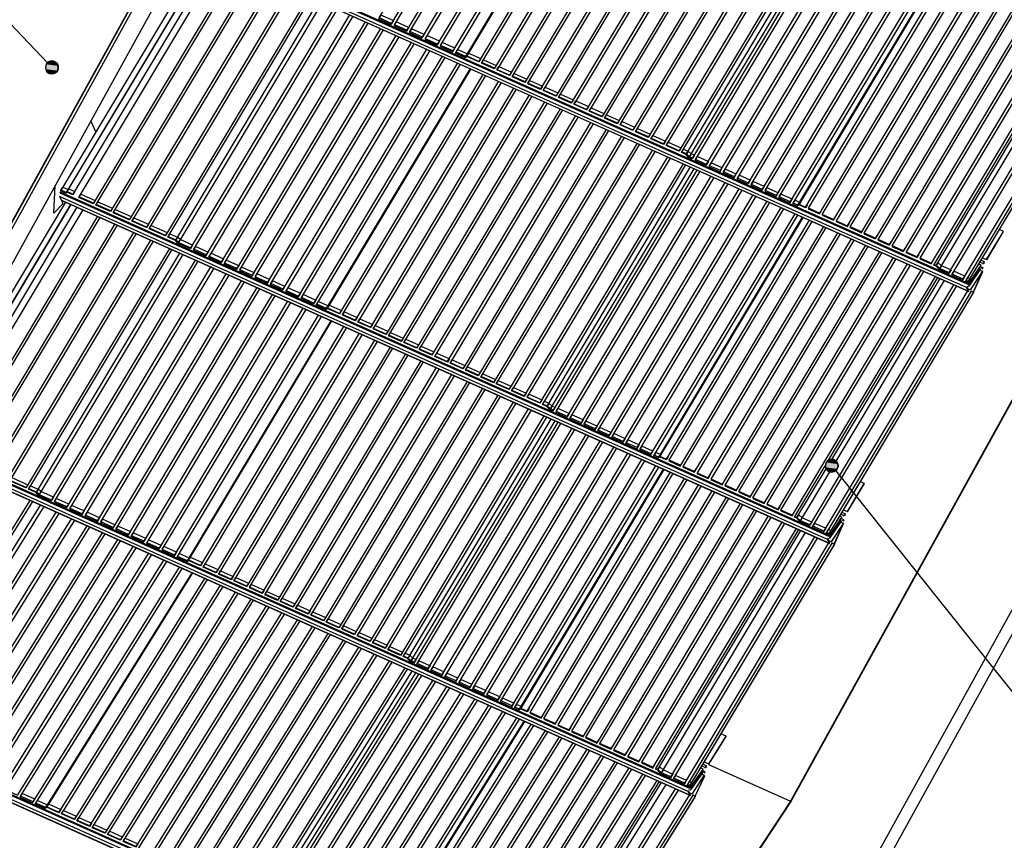
# Model space of a CAD drawing. Extents: x -30 to 1719, y -401 to 1045.
# Drawn here: x 362 to 1133, y -80 to 562 of the extents above; entities that cross this region are included whole.
import ezdxf

# ---------------------------------------------------------------- set-up
doc = ezdxf.new("R2010")
doc.units = 0
doc.layers.get('0').update_dxf_attribs({"linetype": 'CONTINUOUS'})

# ---------------------------------------------------------------- blocks, each defined once
blk = doc.blocks.new('*U6')
at = {"color": 7, "linetype": 'CONTINUOUS'}
for p, q in [((994.75, 216.68), (993.96, 215.64)), ((995.79, 217.47), (994.75, 216.68)), ((996.99, 217.97), (995.79, 217.47)), ((998.29, 218.14), (996.99, 217.97)), ((999.58, 217.97), (998.29, 218.14)), ((999.58, 217.97), (1000.79, 217.47)), ((1000.79, 217.47), (1001.82, 216.68)), ((1001.82, 216.68), (1002.62, 215.64)), ((993.46, 214.44), (993.29, 213.14)), ((993.29, 213.14), (993.46, 211.85)), ((993.96, 215.64), (993.46, 214.44)), ((993.46, 211.85), (993.96, 210.64)), ((993.96, 210.64), (994.75, 209.61)), ((994.75, 209.61), (995.79, 208.81)), ((995.79, 208.81), (996.99, 208.31)), ((998.29, 208.14), (996.99, 208.31)), ((999.58, 208.31), (998.29, 208.14)), ((1000.79, 208.81), (999.58, 208.31)), ((1001.82, 209.61), (1000.79, 208.81)), ((1002.62, 210.64), (1001.82, 209.61)), ((1002.62, 215.64), (1003.12, 214.44)), ((1003.12, 211.85), (1002.62, 210.64)), ((1003.12, 214.44), (1003.29, 213.14)), ((1003.29, 213.14), (1003.12, 211.85))]:
    blk.add_line(p, q, dxfattribs=at)
for points in [[(994.75, 216.68), (993.96, 215.64), (1002.62, 215.64)], [(995.79, 217.47), (994.75, 216.68), (1001.82, 216.68)], [(996.99, 217.97), (995.79, 217.47), (1000.79, 217.47)], [(998.29, 218.14), (996.99, 217.97), (999.58, 217.97)], [(993.46, 214.44), (993.29, 213.14), (1003.29, 213.14)], [(993.29, 213.14), (993.46, 211.85), (1003.12, 211.85)], [(993.96, 215.64), (993.46, 214.44), (1003.12, 214.44)], [(993.46, 211.85), (993.96, 210.64), (1002.62, 210.64)], [(993.96, 210.64), (994.75, 209.61), (1001.82, 209.61)], [(994.75, 209.61), (995.79, 208.81), (1000.79, 208.81)], [(995.79, 208.81), (996.99, 208.31), (999.58, 208.31)]]:
    blk.add_solid(points, dxfattribs=at)
at = {"color": 7, "linetype": 'CONTINUOUS', "extrusion": (0, 0, -1)}
for points in [[(-994.75, 216.68), (-1001.82, 216.68), (-1002.62, 215.64)], [(-995.79, 217.47), (-1000.79, 217.47), (-1001.82, 216.68)], [(-996.99, 217.97), (-999.58, 217.97), (-1000.79, 217.47)], [(-993.29, 213.14), (-1003.29, 213.14), (-1003.12, 211.85)], [(-993.46, 214.44), (-1003.12, 214.44), (-1003.29, 213.14)], [(-993.46, 211.85), (-1003.12, 211.85), (-1002.62, 210.64)], [(-993.96, 215.64), (-1002.62, 215.64), (-1003.12, 214.44)], [(-993.96, 210.64), (-1002.62, 210.64), (-1001.82, 209.61)], [(-994.75, 209.61), (-1001.82, 209.61), (-1000.79, 208.81)], [(-995.79, 208.81), (-1000.79, 208.81), (-999.58, 208.31)], [(-996.99, 208.31), (-999.58, 208.31), (-998.29, 208.14)]]:
    blk.add_solid(points, dxfattribs=at)
blk = doc.blocks.new('*U10')
at = {"color": 7, "linetype": 'CONTINUOUS'}
for p, q in [((382.83, 526.07), (382.66, 524.78)), ((382.66, 524.78), (382.83, 523.49)), ((383.33, 527.28), (382.83, 526.07)), ((384.12, 528.32), (383.33, 527.28)), ((385.16, 529.11), (384.12, 528.32)), ((386.36, 529.61), (385.16, 529.11)), ((387.66, 529.78), (386.36, 529.61)), ((388.95, 529.61), (387.66, 529.78)), ((388.95, 529.61), (390.16, 529.11)), ((390.16, 529.11), (391.19, 528.32)), ((391.19, 528.32), (391.99, 527.28)), ((391.99, 527.28), (392.49, 526.07)), ((392.49, 526.07), (392.66, 524.78)), ((392.66, 524.78), (392.49, 523.49)), ((382.83, 523.49), (383.33, 522.28)), ((383.33, 522.28), (384.12, 521.24)), ((384.12, 521.24), (385.16, 520.45)), ((385.16, 520.45), (386.36, 519.95)), ((387.66, 519.78), (386.36, 519.95)), ((388.95, 519.95), (387.66, 519.78)), ((390.16, 520.45), (388.95, 519.95)), ((391.19, 521.24), (390.16, 520.45)), ((391.99, 522.28), (391.19, 521.24)), ((392.49, 523.49), (391.99, 522.28))]:
    blk.add_line(p, q, dxfattribs=at)
for points in [[(382.83, 526.07), (382.66, 524.78), (392.66, 524.78)], [(382.66, 524.78), (382.83, 523.49), (392.49, 523.49)], [(383.33, 527.28), (382.83, 526.07), (392.49, 526.07)], [(384.12, 528.32), (383.33, 527.28), (391.99, 527.28)], [(385.16, 529.11), (384.12, 528.32), (391.19, 528.32)], [(386.36, 529.61), (385.16, 529.11), (390.16, 529.11)], [(387.66, 529.78), (386.36, 529.61), (388.95, 529.61)], [(382.83, 523.49), (383.33, 522.28), (391.99, 522.28)], [(383.33, 522.28), (384.12, 521.24), (391.19, 521.24)], [(384.12, 521.24), (385.16, 520.45), (390.16, 520.45)], [(385.16, 520.45), (386.36, 519.95), (388.95, 519.95)]]:
    blk.add_solid(points, dxfattribs=at)
at = {"color": 7, "linetype": 'CONTINUOUS', "extrusion": (0, 0, -1)}
for points in [[(-382.66, 524.78), (-392.66, 524.78), (-392.49, 523.49)], [(-382.83, 526.07), (-392.49, 526.07), (-392.66, 524.78)], [(-383.33, 527.28), (-391.99, 527.28), (-392.49, 526.07)], [(-384.12, 528.32), (-391.19, 528.32), (-391.99, 527.28)], [(-385.16, 529.11), (-390.16, 529.11), (-391.19, 528.32)], [(-386.36, 529.61), (-388.95, 529.61), (-390.16, 529.11)], [(-382.83, 523.49), (-392.49, 523.49), (-391.99, 522.28)], [(-383.33, 522.28), (-391.99, 522.28), (-391.19, 521.24)], [(-384.12, 521.24), (-391.19, 521.24), (-390.16, 520.45)], [(-385.16, 520.45), (-390.16, 520.45), (-388.95, 519.95)], [(-386.36, 519.95), (-388.95, 519.95), (-387.66, 519.78)]]:
    blk.add_solid(points, dxfattribs=at)

msp = doc.modelspace()

# ---------------------------------------------------------------- linework, layer by layer
for p, q in [((653.75, 559.39), (767.77, 749.66)), ((185.31, 61.36), (561.38, 742.1)), ((665.79, 554.01), (779.82, 744.28)), ((677.84, 548.63), (791.87, 738.9)), ((689.89, 543.25), (803.92, 733.52)), ((701.94, 537.87), (815.97, 728.13)), ((384.21, 528.4), (230.38, 689.74)), ((884.49, 457.11), (998.15, 646.78)), ((889.43, 453.97), (1002.61, 642.83)), ((175.1, 75.38), (483.62, 633.86)), ((900.36, 449.09), (1013.54, 637.94)), ((911.3, 444.21), (1024.48, 633.06)), ((176.6, 73.19), (484.64, 630.79)), ((922.24, 439.32), (1035.42, 628.18)), ((504.46, 618.07), (1105.63, 349.6)), ((933.17, 434.44), (1046.35, 623.29)), ((944.11, 429.55), (1057.29, 618.41)), ((955.04, 424.67), (1068.22, 613.52)), ((965.98, 419.79), (1079.16, 608.64)), ((484.62, 389.79), (596.73, 576.86)), ((496.59, 383.67), (609.07, 571.35)), ((508.64, 378.29), (621.11, 565.97)), ((520.68, 372.91), (633.16, 560.59)), ((532.73, 367.53), (645.21, 555.21)), ((655.07, 561.6), (653.35, 558.72)), ((667.12, 556.22), (665.39, 553.34)), ((1080.03, 369.95), (1193.62, 559.49)), ((544.78, 362.15), (657.26, 549.83)), ((679.17, 550.84), (677.44, 547.96)), ((1090.37, 364.24), (1203.55, 553.09)), ((1101.31, 359.35), (1214.49, 548.21)), ((556.83, 356.77), (669.31, 544.45)), ((691.22, 545.46), (689.49, 542.58)), ((703.27, 540.08), (701.54, 537.2)), ((568.88, 351.39), (681.36, 539.07)), ((580.93, 346.01), (693.41, 533.69)), ((592.98, 340.63), (705.45, 528.31)), ((602.82, 336.06), (715.38, 523.88)), ((418.14, 482.82), (422.05, 474.26)), ((890.75, 456.19), (888.99, 453.25)), ((888.98, 453.01), (886.53, 454.1)), ((901.69, 451.3), (899.93, 448.36)), ((775.53, 259.87), (887.64, 446.95)), ((778.04, 257.65), (890.67, 445.59)), ((780.46, 256.73), (893.02, 444.55)), ((791.4, 251.85), (903.95, 439.66)), ((912.63, 446.42), (910.86, 443.48)), ((923.56, 441.54), (921.8, 438.6)), ((802.33, 246.97), (914.89, 434.78)), ((934.5, 436.65), (932.74, 433.71)), ((945.43, 431.77), (943.67, 428.83)), ((813.27, 242.08), (925.83, 429.89)), ((824.21, 237.2), (936.76, 425.01)), ((956.37, 426.88), (954.61, 423.94)), ((395.49, 420.83), (996.66, 152.36)), ((835.14, 232.31), (947.7, 420.13)), ((967.31, 422), (965.54, 419.06)), ((846.08, 227.43), (958.64, 415.24)), ((857.02, 222.55), (969.57, 410.36)), ((862.8, 219.79), (975.44, 407.74)), ((496.18, 382.76), (486.27, 387.19)), ((486.71, 387.91), (496.51, 383.54)), ((497.91, 385.88), (496.19, 383)), ((375.65, 192.55), (487.77, 379.62)), ((509.96, 380.5), (508.24, 377.62)), ((387.62, 186.43), (500.1, 374.11)), ((522.01, 375.12), (520.28, 372.24)), ((1116.5, 371.19), (1117.93, 372.27)), ((399.67, 181.05), (512.15, 368.73)), ((411.72, 175.67), (524.2, 363.35)), ((534.06, 369.74), (532.33, 366.86)), ((546.11, 364.36), (544.38, 361.48)), ((1089.93, 363.27), (1082.45, 366.61)), ((1091.7, 366.45), (1089.93, 363.51)), ((1105.51, 355.02), (1115.29, 369.83)), ((1105.87, 353.71), (1114.95, 367.14)), ((1114.8, 369.08), (1116.36, 368.39)), ((1116.88, 367.63), (1116.58, 368.17)), ((423.77, 170.29), (536.25, 357.97)), ((558.16, 358.98), (556.43, 356.1)), ((981.41, 167), (1093.96, 354.81)), ((995.82, 217.47), (1081.47, 360.39)), ((998.3, 218.14), (1083.11, 359.66)), ((1001.84, 216.68), (1086.59, 358.1)), ((1102.63, 361.57), (1100.87, 358.63)), ((435.82, 164.91), (548.3, 352.59)), ((447.87, 159.53), (560.34, 347.21)), ((570.21, 353.6), (568.48, 350.72)), ((582.25, 348.22), (580.53, 345.34)), ((992.34, 162.11), (1104.9, 349.93)), ((1104.01, 353.6), (1105.04, 353.14)), ((1105.66, 350.15), (1104.09, 352.98)), ((1109.22, 349.28), (1109.32, 349.09)), ((459.91, 154.15), (572.39, 341.83)), ((594.3, 342.84), (592.58, 339.96)), ((471.96, 148.77), (584.44, 336.45)), ((484.01, 143.38), (596.49, 331.07)), ((493.86, 138.82), (606.41, 326.64)), ((780.02, 255.77), (777.56, 256.86)), ((781.79, 258.95), (780.03, 256.01)), ((666.56, 62.63), (778.68, 249.71)), ((669.07, 60.41), (781.71, 248.35)), ((671.5, 59.49), (784.05, 247.3)), ((792.73, 254.06), (790.96, 251.12)), ((803.66, 249.18), (801.9, 246.24)), ((682.43, 54.61), (794.99, 242.42)), ((814.6, 244.3), (812.84, 241.36)), ((825.53, 239.41), (823.77, 236.47)), ((693.37, 49.73), (805.93, 237.54)), ((704.31, 44.84), (816.86, 232.65)), ((836.47, 234.53), (834.71, 231.59)), ((286.53, 223.59), (887.7, -44.88)), ((715.24, 39.96), (827.8, 227.77)), ((847.41, 229.64), (845.64, 226.7)), ((858.34, 224.76), (856.58, 221.82)), ((726.18, 35.07), (838.74, 222.89)), ((737.12, 30.19), (849.67, 218)), ((748.05, 25.31), (860.61, 213.12)), ((753.84, 22.55), (866.47, 210.5)), ((971.07, 172.71), (993.89, 210.8)), ((973.96, 170.16), (996.88, 208.4)), ((1001.41, 209.23), (1225.54, -71.64)), ((387.21, 185.52), (377.31, 189.95)), ((377.74, 190.67), (387.54, 186.3)), ((388.95, 188.64), (387.22, 185.76)), ((264.7, -0.54), (378.76, 182.4)), ((401, 183.26), (399.27, 180.38)), ((413.05, 177.88), (411.32, 175)), ((276.62, -6.74), (391.1, 176.89)), ((288.67, -12.12), (403.15, 171.51)), ((425.1, 172.5), (423.37, 169.62)), ((996.54, 157.78), (1006.33, 172.59)), ((996.91, 156.47), (1005.98, 169.9)), ((1005.84, 171.84), (1007.39, 171.15)), ((1007.53, 173.95), (1008.97, 175.03)), ((1007.92, 170.39), (1007.62, 170.93)), ((300.72, -17.5), (415.2, 166.12)), ((437.14, 167.12), (435.42, 164.24)), ((862.11, -24.53), (974.14, 162.42)), ((980.96, 166.03), (973.49, 169.37)), ((982.73, 169.21), (980.97, 166.27)), ((993.67, 164.33), (991.91, 161.39)), ((312.76, -22.88), (427.25, 160.74)), ((324.81, -28.26), (439.3, 155.36)), ((449.19, 161.74), (447.47, 158.86)), ((461.24, 156.36), (459.51, 153.48)), ((864.99, -27.08), (977.63, 160.86)), ((872.44, -30.24), (985, 157.57)), ((995.05, 156.36), (996.08, 155.9)), ((996.7, 152.91), (995.13, 155.74)), ((336.86, -33.64), (451.35, 149.98)), ((473.29, 150.98), (471.56, 148.1)), ((883.38, -35.13), (995.93, 152.69)), ((1000.26, 152.04), (1000.36, 151.85)), ((348.91, -39.02), (463.39, 144.6)), ((360.96, -44.4), (475.44, 139.22)), ((485.34, 145.6), (483.61, 142.72)), ((373.01, -49.78), (487.49, 133.84)), ((382.84, -54.36), (497.42, 129.41)), ((672.83, 61.71), (671.06, 58.77)), ((671.06, 58.53), (668.6, 59.62)), ((683.76, 56.82), (682, 53.88)), ((555.6, -130.45), (669.67, 52.49)), ((558.04, -132.79), (672.71, 51.13)), ((560.48, -133.69), (675.06, 50.08)), ((694.7, 51.94), (692.94, 49)), ((705.63, 47.06), (703.87, 44.12)), ((571.42, -138.57), (686, 45.19)), ((582.36, -143.46), (696.93, 40.31)), ((716.57, 42.17), (714.81, 39.23)), ((593.29, -148.34), (707.87, 35.43)), ((727.51, 37.29), (725.74, 34.35)), ((738.44, 32.4), (736.68, 29.46)), ((604.23, -153.22), (718.8, 30.54)), ((615.16, -158.11), (729.74, 25.66)), ((749.38, 27.52), (747.62, 24.58)), ((626.1, -162.99), (740.68, 20.78)), ((637.04, -167.88), (751.61, 15.89)), ((642.81, -170.65), (757.48, 13.27)), ((284.32, -18.61), (776.45, -238.38)), ((899.01, -23.22), (900.43, -22.22)), ((872, -31.21), (864.52, -27.87)), ((873.77, -28.03), (872.01, -30.97)), ((887.88, -38.92), (897.8, -24.51)), ((888.19, -40.31), (897.38, -27.25)), ((897.2, -25.38), (898.75, -26.07)), ((899.27, -26.92), (899, -26.33)), ((751.16, -217.6), (865.13, -34.8)), ((753.96, -220.29), (868.64, -36.37)), ((884.7, -32.91), (882.94, -35.85)), ((761.43, -223.43), (876, -39.66)), ((772.36, -228.31), (886.94, -44.54)), ((887.73, -44.33), (886.16, -41.5)), ((886.21, -40.3), (887.39, -40.83)), ((889.54, -44.37), (891.3, -45.16)), ((374.36, -47.61), (372.6, -50.43))]:
    msp.add_line(p, q)
at = {"flags": 128}
for points in [[(844.33, -234.66), (932.63, -274.09), (1432.85, 631.38), (1038.22, 807.62)], [(1038.22, 759.23), (1338.61, 625.09), (966.07, -49.26)], [(653.67, 559.26), (643.87, 563.63), (757.03, 752.46), (766.83, 748.09), (757.03, 752.46)], [(665.71, 553.88), (655.91, 558.25), (769.08, 747.08), (778.88, 742.7), (769.08, 747.08)], [(677.76, 548.49), (667.96, 552.87), (781.13, 741.7), (790.93, 737.32), (781.13, 741.7)], [(793.18, 736.32), (802.98, 731.94), (793.18, 736.32), (680.01, 547.49), (689.81, 543.11)], [(701.86, 537.73), (692.06, 542.11), (805.23, 730.94), (815.03, 726.56), (805.23, 730.94)], [(826.19, 723.57), (712.53, 533.91), (711.78, 533.3), (704.11, 536.73), (817.28, 725.56), (824.95, 722.13), (817.28, 725.56)], [(711.78, 533.3), (824.95, 722.13), (825.94, 723.68)], [(712.53, 533.91), (722.19, 529.59), (835.85, 719.25)], [(847.9, 713.87), (734.24, 524.21), (724.33, 528.64), (838, 718.3)], [(850.04, 712.92), (736.38, 523.26), (746.29, 518.83), (859.95, 708.49)], [(872, 703.11), (758.34, 513.45), (748.43, 517.88), (862.09, 707.54)], [(884.05, 697.73), (770.38, 508.07), (760.48, 512.49), (874.14, 702.16)], [(896.1, 692.35), (782.43, 502.69), (772.53, 507.11), (886.19, 696.78)], [(908.15, 686.97), (794.48, 497.31), (784.57, 501.73), (898.24, 691.4)], [(910.29, 686.01), (796.62, 496.35), (806.53, 491.93), (920.2, 681.59)], [(932.24, 676.21), (818.58, 486.55), (808.67, 490.97), (922.34, 680.63)], [(944.29, 670.83), (830.63, 481.17), (820.72, 485.59), (934.39, 675.25)], [(956.34, 665.45), (842.68, 475.79), (832.77, 480.21), (946.43, 669.87)], [(968.39, 660.07), (854.73, 470.41), (844.82, 474.83), (958.48, 664.49)], [(970.53, 659.11), (856.87, 469.45), (866.77, 465.03), (980.44, 654.69)], [(992.49, 649.31), (878.82, 459.64), (868.92, 464.07), (982.58, 653.73)], [(889.35, 453.84), (887, 454.89), (884.49, 457.11), (880.96, 458.69), (994.63, 648.35)], [(887, 454.89), (1000.17, 643.72), (1002.51, 642.67)], [(900.28, 448.96), (891.6, 452.84), (1004.76, 641.67), (1013.45, 637.79)], [(333.7, 364.97), (334.46, 364.63), (483.62, 634.64)], [(911.22, 444.07), (902.53, 447.95), (1015.7, 636.78), (1024.39, 632.9)], [(1104.53, 355.05), (1106.88, 358.98), (1106.72, 359.24), (1104.42, 355.24), (503.25, 623.71), (503.7, 624.5), (1104.88, 356.03), (1106.72, 359.24), (1106.47, 359.69)], [(1338.61, 625.09), (1338.61, 624.32), (966.28, -49.64), (833.21, -251.53), (800.12, -236.75)], [(922.16, 439.19), (913.47, 443.07), (1026.63, 631.9), (1035.32, 628.02)], [(933.09, 434.31), (924.4, 438.19), (1037.57, 627.02), (1046.26, 623.14)], [(1431.84, 631.83), (1438.75, 623.04), (938.8, -281.95), (928.93, -277.54)], [(944.03, 429.42), (935.34, 433.3), (1048.51, 622.13), (1057.19, 618.25)], [(954.96, 424.54), (946.28, 428.42), (1059.44, 617.25), (1068.13, 613.37)], [(507.44, 616.73), (394.88, 428.92), (399.06, 427.05), (511.62, 614.87)], [(399.06, 427.05), (399.76, 427.68), (511.87, 614.75)], [(399.76, 427.68), (404.45, 425.59), (516.56, 612.66)], [(532.42, 605.58), (420.31, 418.51), (408.99, 423.56), (521.1, 610.63)], [(965.9, 419.65), (957.21, 423.53), (1070.38, 612.36), (1079.07, 608.48)], [(545.88, 599.57), (433.76, 412.5), (422.45, 417.55), (534.56, 604.62)], [(1086.36, 607.39), (972.77, 417.86), (971.77, 417.04), (968.15, 418.65), (1081.31, 607.48), (1084.93, 605.86)], [(971.77, 417.04), (1084.93, 605.86), (1085.06, 605.97)], [(972.77, 417.86), (977.84, 415.59), (1091.42, 605.12)], [(1102.36, 600.24), (988.77, 410.71), (979.98, 414.64), (1093.56, 604.17)], [(560.59, 593), (448.47, 405.93), (435.91, 411.54), (548.02, 598.61)], [(1113.29, 595.36), (999.71, 405.83), (990.91, 409.75), (1104.5, 599.28)], [(1115.44, 594.4), (1001.85, 404.87), (1010.64, 400.94), (1124.23, 590.47)], [(562.73, 592.04), (450.61, 404.97), (461.93, 399.92), (574.04, 586.99)], [(588.72, 580.43), (476.61, 393.36), (464.07, 398.96), (576.19, 586.03)], [(1135.17, 585.59), (1021.58, 396.06), (1012.79, 399.99), (1126.37, 589.52)], [(599.26, 575.73), (486.71, 387.91), (484.62, 389.79), (478.71, 392.42), (590.82, 579.5)], [(1146.1, 580.71), (1032.52, 391.17), (1023.72, 395.1), (1137.31, 584.63)], [(1157.04, 575.82), (1043.45, 386.29), (1034.66, 390.22), (1148.24, 579.75)], [(1167.98, 570.94), (1054.39, 381.41), (1045.59, 385.33), (1159.18, 574.87)], [(508.56, 378.16), (498.76, 382.53), (611.31, 570.35)], [(623.36, 564.97), (510.8, 377.15), (520.61, 372.78)], [(654.99, 561.47), (645.19, 565.85), (643.43, 562.91), (653.34, 558.48)], [(1170.12, 569.98), (1056.53, 380.45), (1065.32, 376.52), (1178.91, 566.05)], [(1189.85, 561.17), (1076.26, 371.64), (1067.47, 375.57), (1181.05, 565.1)], [(532.65, 367.4), (522.85, 371.77), (635.41, 559.59)], [(667.04, 556.09), (657.24, 560.47), (655.48, 557.52), (665.39, 553.1)], [(679.09, 550.71), (669.29, 555.08), (667.53, 552.14), (677.43, 547.72)], [(1090.29, 364.11), (1082.92, 367.4), (1080.03, 369.95), (1078.4, 370.68), (1191.99, 560.21)], [(1082.92, 367.4), (1196.09, 556.23), (1203.46, 552.94)], [(544.7, 362.02), (534.9, 366.39), (647.46, 554.21)], [(556.75, 356.63), (546.95, 361.01), (659.51, 548.83)], [(691.14, 545.33), (681.34, 549.7), (679.58, 546.76), (689.48, 542.34)], [(1101.23, 359.22), (1092.54, 363.1), (1205.7, 551.93), (1214.39, 548.05)], [(568.8, 351.25), (559, 355.63), (671.56, 543.44)], [(703.19, 539.95), (693.39, 544.32), (691.62, 541.38), (701.53, 536.96)], [(1105.14, 357.47), (1103.47, 358.22), (1216.64, 547.05), (1218.31, 546.3)], [(1105.17, 357.16), (1218.41, 546.12), (1218.31, 546.3), (1105.14, 357.47)], [(683.6, 538.06), (571.05, 350.25), (580.85, 345.87)], [(592.9, 340.49), (583.1, 344.87), (695.65, 532.68)], [(713.85, 536.12), (713.11, 535.52), (711.35, 532.57), (703.67, 536), (705.44, 538.94), (713.11, 535.52)], [(711.35, 532.57), (712.29, 533.51), (713.85, 536.12), (723.52, 531.81), (721.95, 529.2), (712.29, 533.51)], [(715.68, 523.74), (603.56, 336.67), (602.82, 336.06), (595.14, 339.49), (707.7, 527.3)], [(603.56, 336.67), (613.23, 332.35), (725.34, 519.43)], [(737.39, 514.05), (625.27, 326.97), (615.37, 331.4), (727.48, 518.47)], [(739.53, 513.09), (627.42, 326.02), (637.32, 321.59), (749.44, 508.67)], [(761.49, 503.28), (649.37, 316.21), (639.46, 320.63), (751.58, 507.71)], [(773.53, 497.9), (661.42, 310.83), (651.51, 315.25), (763.63, 502.33)], [(785.58, 492.52), (673.47, 305.45), (663.56, 309.87), (775.68, 496.95)], [(797.63, 487.14), (685.52, 300.07), (675.61, 304.49), (787.72, 491.57)], [(799.77, 486.19), (687.66, 299.11), (697.57, 294.69), (809.68, 481.76)], [(821.73, 476.38), (709.62, 289.31), (699.71, 293.73), (811.82, 480.81)], [(833.78, 471), (721.66, 283.93), (711.76, 288.35), (823.87, 475.42)], [(845.83, 465.62), (733.71, 278.55), (723.8, 282.97), (835.92, 470.04)], [(857.88, 460.24), (745.76, 273.17), (735.85, 277.59), (847.97, 464.66)], [(860.02, 459.28), (747.9, 272.21), (757.81, 267.78), (869.92, 454.86)], [(888.33, 457.1), (885.82, 459.33), (884.25, 456.72), (880.73, 458.29), (882.29, 460.9), (885.82, 459.33)], [(890.67, 456.05), (888.33, 457.1), (886.53, 454.1), (884.25, 456.72)], [(901.61, 451.17), (892.92, 455.05), (891.12, 452.05), (899.92, 448.12)], [(407.09, 449.28), (406.68, 448.63), (406.69, 448.62)], [(881.97, 449.48), (769.86, 262.4), (759.95, 266.83), (872.06, 453.9)], [(780.38, 256.6), (778.04, 257.65), (775.53, 259.87), (772, 261.45), (884.11, 448.52)], [(912.55, 446.29), (903.86, 450.17), (902.06, 447.17), (910.86, 443.24)], [(791.32, 251.72), (782.63, 255.6), (895.27, 443.54)], [(923.48, 441.4), (914.79, 445.28), (913, 442.28), (921.79, 438.36)], [(934.42, 436.52), (925.73, 440.4), (923.93, 437.4), (932.73, 433.47)], [(393.73, 423.83), (395.31, 421.01), (396.28, 418.19), (396.13, 417.9), (389.31, 410.89), (390.37, 432.54)], [(802.26, 246.83), (793.57, 250.71), (906.2, 438.66)], [(813.19, 241.95), (804.5, 245.83), (917.14, 433.77)], [(945.35, 431.64), (936.67, 435.52), (934.87, 432.52), (943.66, 428.59)], [(995.56, 157.81), (997.91, 161.74), (997.75, 162), (995.46, 158), (394.29, 426.47), (394.74, 427.26), (995.91, 158.79), (997.75, 162), (997.5, 162.45)], [(394.45, 428.19), (396.21, 431.13), (400.39, 429.27)], [(401.09, 429.89), (400.39, 429.27), (398.63, 426.33), (394.45, 428.19), (394.74, 427.26)], [(398.63, 426.33), (399.52, 427.29), (401.09, 429.89), (405.77, 427.8), (404.21, 425.19), (399.52, 427.29)], [(824.13, 237.07), (815.44, 240.95), (928.08, 428.89)], [(956.29, 426.75), (947.6, 430.63), (945.81, 427.63), (954.6, 423.71)], [(967.23, 421.87), (958.54, 425.75), (956.74, 422.75), (965.54, 418.82)], [(398.48, 419.49), (285.92, 231.68), (290.1, 229.81), (402.66, 417.63)], [(290.1, 229.81), (290.8, 230.44), (402.91, 417.51)], [(835.06, 232.18), (826.38, 236.06), (939.01, 424.01)], [(846, 227.3), (837.31, 231.18), (949.95, 419.12)], [(973.09, 419.25), (969.47, 420.86), (967.68, 417.87), (971.3, 416.25), (973.09, 419.25), (974.01, 420), (972.46, 417.41)], [(979.28, 417.64), (977.73, 415.06), (972.46, 417.41), (971.3, 416.25)], [(290.8, 230.44), (295.48, 228.35), (407.6, 415.42)], [(423.46, 408.34), (311.34, 221.27), (300.02, 226.32), (412.14, 413.39)], [(856.94, 222.41), (848.25, 226.29), (960.88, 414.24)], [(975.84, 407.56), (863.81, 220.62), (862.8, 219.79), (859.18, 221.41), (971.82, 409.35)], [(980.02, 414.51), (979.79, 414.14), (988.67, 410.17), (990.22, 412.76)], [(990.95, 409.63), (990.73, 409.25), (999.6, 405.29), (1001.15, 407.88)], [(436.91, 402.33), (324.8, 215.25), (313.48, 220.31), (425.6, 407.38)], [(451.62, 395.76), (339.51, 208.69), (326.94, 214.3), (439.06, 401.37)], [(863.81, 220.62), (868.87, 218.35), (980.91, 405.3)], [(991.84, 400.41), (879.81, 213.47), (871.01, 217.4), (983.05, 404.34)], [(1001.89, 404.74), (1001.67, 404.37), (1010.54, 400.41), (1012.09, 402.99)], [(453.76, 394.8), (341.65, 207.73), (352.97, 202.68), (465.08, 389.75)], [(488.03, 390.13), (485.94, 392), (484.38, 389.39), (478.47, 392.03), (480.04, 394.64), (485.94, 392)], [(1002.78, 395.53), (890.74, 208.59), (881.95, 212.51), (993.98, 399.46)], [(1004.92, 394.57), (892.88, 207.63), (901.68, 203.7), (1013.72, 390.64)], [(1012.83, 399.86), (1012.6, 399.48), (1021.48, 395.52), (1023.03, 398.11)], [(1023.76, 394.97), (1023.54, 394.6), (1032.41, 390.64), (1033.96, 393.23)], [(1116.41, 375.91), (1119.55, 374.51), (1132.77, 396.57), (1129.63, 397.97)], [(1119.65, 374.32), (1132.87, 396.38), (1132.77, 396.57)], [(479.76, 383.19), (367.65, 196.12), (355.11, 201.72), (467.22, 388.79)], [(497.83, 385.75), (488.03, 390.13), (486.27, 387.19), (484.38, 389.39)], [(1024.65, 385.76), (912.62, 198.82), (903.82, 202.75), (1015.86, 389.69)], [(1034.7, 390.09), (1034.47, 389.72), (1043.35, 385.75), (1044.9, 388.34)], [(490.3, 378.49), (377.74, 190.67), (375.65, 192.55), (369.75, 195.18), (481.86, 382.26)], [(509.88, 380.37), (500.08, 384.75), (498.32, 381.81), (508.23, 377.38)], [(521.93, 374.99), (512.13, 379.37), (510.37, 376.43), (520.28, 372)], [(1035.59, 380.88), (923.55, 193.93), (914.76, 197.86), (1026.79, 384.8)], [(1046.52, 375.99), (934.49, 189.05), (925.69, 192.98), (1037.73, 379.92)], [(1045.63, 385.21), (1045.41, 384.83), (1054.28, 380.87), (1055.83, 383.46)], [(1056.57, 380.32), (1056.35, 379.95), (1065.22, 375.99), (1066.77, 378.57)], [(399.59, 180.92), (389.79, 185.29), (502.35, 373.11)], [(533.98, 369.61), (524.18, 373.99), (522.42, 371.05), (532.32, 366.62)], [(1057.46, 371.11), (945.42, 184.17), (936.63, 188.09), (1048.67, 375.04)], [(1059.6, 370.15), (947.57, 183.21), (956.36, 179.28), (1068.4, 366.23)], [(1067.51, 375.44), (1067.28, 375.07), (1076.16, 371.1), (1077.71, 373.69)], [(1091.62, 366.32), (1084.25, 369.61), (1082.45, 366.61), (1080.06, 369.36), (1078.22, 370.18), (1078.44, 370.56)], [(1080.06, 369.36), (1081.61, 371.95), (1084.25, 369.61)], [(1104.82, 355.54), (1105.44, 355.27), (1115.21, 370.05), (1113.39, 370.87)], [(1114.38, 372.53), (1116.55, 371.56), (1117.98, 372.64), (1115.2, 373.89)], [(514.4, 367.73), (401.84, 179.91), (411.64, 175.54)], [(423.69, 170.16), (413.89, 174.53), (526.45, 362.35)], [(546.03, 364.23), (536.23, 368.61), (534.47, 365.67), (544.37, 361.24)], [(558.08, 358.85), (548.28, 363.23), (546.51, 360.28), (556.42, 355.86)], [(1079.33, 361.34), (967.3, 174.4), (958.5, 178.33), (1070.54, 365.27)], [(1102.55, 361.44), (1093.86, 365.32), (1092.07, 362.32), (1100.86, 358.39)], [(1114.38, 366.3), (1116.38, 365.41), (1106.81, 350.72), (1104.86, 351.59)], [(1105.14, 354.23), (1105.79, 353.94), (1114.87, 367.37), (1113.94, 367.78)], [(1106.89, 350.5), (1116.47, 365.19), (1116.38, 365.41)], [(1107.46, 350.07), (1109.22, 349.28), (1116.38, 365.14)], [(1107.66, 349.84), (1109.32, 349.09), (1116.55, 365.07)], [(1115.5, 367.77), (1116.66, 367.25), (1116.36, 367.8), (1115.91, 367.99)], [(435.74, 164.78), (425.94, 169.15), (538.49, 356.97)], [(570.13, 353.47), (560.33, 357.84), (558.56, 354.9), (568.47, 350.48)], [(1104.88, 356.03), (1104.67, 356.69), (1103, 357.43), (1104.8, 360.43), (1106.47, 359.69), (1104.67, 356.69)], [(447.79, 159.39), (437.99, 163.77), (550.54, 351.58)], [(582.17, 348.09), (572.37, 352.46), (570.61, 349.52), (580.52, 345.1)], [(594.22, 342.71), (584.42, 347.08), (582.66, 344.14), (592.57, 339.72)], [(992.26, 161.98), (983.57, 165.86), (1096.21, 353.81)], [(996.18, 160.23), (994.51, 160.98), (1107.68, 349.81), (1109.34, 349.06)], [(996.2, 159.92), (1109.45, 348.87), (1109.34, 349.06), (996.18, 160.23)], [(459.84, 154.01), (450.03, 158.39), (562.59, 346.2)], [(574.64, 340.82), (462.08, 153.01), (471.88, 148.63)], [(604.89, 338.88), (604.15, 338.28), (602.38, 335.33), (594.71, 338.76), (596.47, 341.7), (604.15, 338.28)], [(483.93, 143.25), (474.13, 147.63), (586.69, 335.44)], [(602.38, 335.33), (603.32, 336.27), (604.89, 338.88), (614.55, 334.57), (612.99, 331.96), (603.32, 336.27)], [(606.71, 326.5), (494.6, 139.43), (493.86, 138.82), (486.18, 142.25), (598.74, 330.06)], [(494.6, 139.43), (504.26, 135.11), (616.38, 322.19)], [(628.42, 316.81), (516.31, 129.73), (506.4, 134.16), (618.52, 321.23)], [(630.57, 315.85), (518.45, 128.78), (528.36, 124.35), (640.47, 311.42)], [(652.52, 306.04), (540.41, 118.97), (530.5, 123.39), (642.61, 310.47)], [(664.57, 300.66), (552.46, 113.59), (542.55, 118.01), (654.66, 305.09)], [(676.62, 295.28), (564.5, 108.21), (554.6, 112.63), (666.71, 299.71)], [(688.67, 289.9), (576.55, 102.83), (566.65, 107.25), (678.76, 294.33)], [(690.81, 288.95), (578.69, 101.87), (588.6, 97.45), (700.72, 284.52)], [(712.76, 279.14), (600.65, 92.07), (590.74, 96.49), (702.86, 283.57)], [(724.81, 273.76), (612.7, 86.69), (602.79, 91.11), (714.91, 278.18)], [(736.86, 268.38), (624.75, 81.31), (614.84, 85.73), (726.95, 272.8)], [(748.91, 263), (636.8, 75.93), (626.89, 80.35), (739, 267.42)], [(779.36, 259.86), (776.85, 262.09), (775.29, 259.48), (771.76, 261.05), (773.33, 263.66), (776.85, 262.09)], [(751.05, 262.04), (638.94, 74.97), (648.85, 70.54), (760.96, 257.62)], [(773.01, 252.24), (660.89, 65.16), (650.99, 69.59), (763.1, 256.66)], [(781.71, 258.81), (779.36, 259.86), (777.56, 256.86), (775.29, 259.48)], [(792.65, 253.93), (783.96, 257.81), (782.16, 254.81), (790.96, 250.88)], [(671.42, 59.36), (669.07, 60.41), (666.56, 62.63), (663.04, 64.21), (775.15, 251.28)], [(803.58, 249.05), (794.89, 252.93), (793.1, 249.93), (801.89, 246)], [(814.52, 244.16), (805.83, 248.04), (804.03, 245.04), (812.83, 241.12)], [(682.36, 54.48), (673.67, 58.36), (786.3, 246.3)], [(693.29, 49.59), (684.6, 53.47), (797.24, 241.42)], [(825.45, 239.28), (816.77, 243.16), (814.97, 240.16), (823.76, 236.23)], [(704.23, 44.71), (695.54, 48.59), (808.18, 236.53)], [(715.16, 39.83), (706.48, 43.71), (819.11, 231.65)], [(836.39, 234.4), (827.7, 238.28), (825.9, 235.28), (834.7, 231.35)], [(847.33, 229.51), (838.64, 233.39), (836.84, 230.39), (845.64, 226.46)], [(886.6, -39.43), (888.95, -35.5), (888.79, -35.24), (886.49, -39.24), (285.32, 229.23), (285.78, 230.02), (886.95, -38.45), (888.79, -35.24), (888.54, -34.79)], [(726.1, 34.94), (717.41, 38.82), (830.05, 226.77)], [(858.26, 224.63), (849.57, 228.51), (847.78, 225.51), (856.57, 221.58)], [(864.13, 222.01), (860.51, 223.62), (858.71, 220.62), (862.33, 219.01), (864.13, 222.01), (865.05, 222.76), (863.5, 220.17)], [(737.04, 30.06), (728.35, 33.94), (840.98, 221.88)], [(747.97, 25.17), (739.28, 29.05), (851.92, 217)], [(870.32, 220.4), (868.77, 217.82), (863.5, 220.17), (862.33, 219.01)], [(871.05, 217.27), (870.83, 216.9), (879.7, 212.93), (881.25, 215.52)], [(866.88, 210.32), (754.84, 23.37), (753.84, 22.55), (750.22, 24.17), (862.86, 212.11)], [(881.99, 212.39), (881.77, 212.01), (890.64, 208.05), (892.19, 210.64)], [(981.33, 166.87), (973.96, 170.16), (971.07, 172.71), (969.44, 173.44), (993.23, 213.14)], [(754.84, 23.37), (759.91, 21.11), (871.94, 208.06)], [(882.88, 203.17), (770.84, 16.23), (762.05, 20.16), (874.08, 207.1)], [(893.82, 198.29), (781.78, 11.34), (772.98, 15.27), (885.02, 202.22)], [(892.93, 207.5), (892.7, 207.13), (901.58, 203.16), (903.13, 205.75)], [(903.86, 202.62), (903.64, 202.24), (912.51, 198.28), (914.06, 200.87)], [(1007.45, 178.67), (1010.59, 177.27), (1023.81, 199.33), (1020.67, 200.73)], [(379.07, 192.89), (376.98, 194.76), (375.42, 192.15), (369.51, 194.79), (371.07, 197.4), (376.98, 194.76)], [(388.87, 188.51), (379.07, 192.89), (377.31, 189.95), (375.42, 192.15)], [(895.96, 197.33), (783.92, 10.39), (792.72, 6.46), (904.75, 193.4)], [(914.8, 197.73), (914.57, 197.36), (923.45, 193.4), (925, 195.99)], [(925.73, 192.85), (925.51, 192.48), (934.38, 188.51), (935.93, 191.1)], [(1010.69, 177.08), (1023.91, 199.14), (1023.81, 199.33)], [(250.88, 8.4), (258.04, 5.2), (256.97, 3.48), (370.75, 185.97)], [(381.31, 181.26), (266.73, -2.51), (264.7, -0.54), (258.79, 2.1), (372.85, 185.04)], [(400.92, 183.13), (391.12, 187.51), (389.36, 184.57), (399.26, 180.14)], [(915.69, 188.52), (803.65, 1.58), (794.86, 5.5), (906.89, 192.45)], [(926.62, 183.64), (814.59, -3.31), (805.79, 0.62), (917.83, 187.56)], [(936.67, 187.97), (936.45, 187.59), (945.32, 183.63), (946.87, 186.22)], [(412.97, 177.75), (403.17, 182.13), (401.4, 179.19), (411.31, 174.76)], [(937.56, 178.75), (825.52, -8.19), (816.73, -4.26), (928.77, 182.68)], [(948.5, 173.87), (836.46, -13.07), (827.67, -9.15), (939.7, 177.8)], [(947.61, 183.08), (947.38, 182.71), (956.26, 178.75), (957.81, 181.33)], [(958.54, 178.2), (958.32, 177.82), (967.19, 173.86), (968.74, 176.45)], [(288.57, -12.27), (278.77, -7.89), (393.35, 175.88)], [(405.4, 170.5), (290.82, -13.27), (300.62, -17.65)], [(425.02, 172.37), (415.22, 176.75), (413.45, 173.81), (423.36, 169.38)], [(437.06, 166.99), (427.26, 171.37), (425.5, 168.42), (435.41, 164)], [(950.64, 172.91), (838.6, -14.03), (847.4, -17.96), (959.43, 168.99)], [(982.65, 169.08), (975.28, 172.37), (973.49, 169.37), (971.09, 172.12), (969.25, 172.94), (969.48, 173.32)], [(971.09, 172.12), (972.64, 174.71), (975.28, 172.37)], [(995.86, 158.3), (996.47, 158.03), (1006.25, 172.81), (1004.42, 173.63)], [(996.17, 156.99), (996.83, 156.7), (1005.9, 170.13), (1004.98, 170.54)], [(1005.42, 175.29), (1007.59, 174.32), (1009.02, 175.4), (1006.23, 176.65)], [(1006.54, 170.53), (1007.7, 170.01), (1007.39, 170.55), (1006.95, 170.75)], [(312.67, -23.03), (302.87, -18.65), (417.45, 165.12)], [(449.11, 161.61), (439.31, 165.98), (437.55, 163.04), (447.46, 158.62)], [(970.37, 164.1), (858.33, -22.84), (849.54, -18.91), (961.57, 168.03)], [(872.36, -30.37), (864.99, -27.08), (862.11, -24.53), (860.47, -23.8), (972.51, 163.15)], [(993.59, 164.19), (984.9, 168.07), (983.1, 165.08), (991.9, 161.15)], [(995.91, 158.79), (995.7, 159.45), (994.04, 160.19), (995.84, 163.19), (997.5, 162.45), (995.7, 159.45)], [(1005.42, 169.06), (1007.42, 168.17), (997.84, 153.48), (995.9, 154.35)], [(997.93, 153.26), (1007.5, 167.95), (1007.42, 168.17)], [(998.5, 152.83), (1000.26, 152.04), (1007.42, 167.9)], [(998.69, 152.6), (1000.36, 151.85), (1007.58, 167.83)], [(324.72, -28.41), (314.92, -24.03), (429.5, 159.74)], [(336.77, -33.79), (326.97, -29.41), (441.55, 154.36)], [(461.16, 156.23), (451.36, 160.6), (449.6, 157.66), (459.51, 153.24)], [(473.21, 150.85), (463.41, 155.22), (461.65, 152.28), (471.55, 147.86)], [(883.3, -35.26), (874.61, -31.38), (987.25, 156.57)], [(348.82, -39.17), (339.02, -34.79), (453.6, 148.98)], [(485.26, 145.47), (475.46, 149.84), (473.7, 146.9), (483.6, 142.48)], [(887.21, -37.01), (885.55, -36.26), (998.71, 152.57), (1000.38, 151.82)], [(887.24, -37.32), (1000.48, 151.63), (1000.38, 151.82), (887.21, -37.01)], [(465.65, 143.6), (351.07, -40.17), (360.86, -44.55)], [(495.92, 141.64), (495.18, 141.03), (493.42, 138.09), (485.74, 141.52), (487.51, 144.46), (495.18, 141.03)], [(493.42, 138.09), (494.36, 139.03), (495.92, 141.64), (505.59, 137.33), (504.02, 134.72), (494.36, 139.03)], [(372.91, -49.93), (363.12, -45.55), (477.69, 138.22)], [(497.7, 129.28), (383.64, -53.66), (382.84, -54.36), (375.16, -50.94), (489.74, 132.84)], [(383.64, -53.66), (393.3, -57.97), (507.37, 124.97)], [(519.41, 119.59), (405.35, -63.35), (395.45, -58.93), (509.51, 124.01)], [(521.56, 118.63), (407.49, -64.31), (417.4, -68.73), (531.46, 114.21)], [(543.51, 108.82), (429.45, -74.12), (419.54, -69.69), (533.6, 113.25)], [(555.56, 103.44), (441.5, -79.5), (431.59, -75.07), (545.65, 107.87)], [(567.61, 98.06), (453.55, -84.88), (443.64, -80.45), (557.7, 102.49)], [(579.66, 92.68), (465.6, -90.26), (455.69, -85.83), (569.75, 97.11)], [(581.8, 91.73), (467.74, -91.21), (477.65, -95.64), (591.71, 87.3)], [(603.75, 81.92), (489.69, -101.02), (479.79, -96.59), (593.85, 86.35)], [(615.8, 76.54), (501.74, -106.4), (491.84, -101.98), (605.9, 80.97)], [(627.85, 71.16), (513.79, -111.78), (503.88, -107.36), (617.94, 75.58)], [(639.9, 65.78), (525.84, -117.16), (515.93, -112.74), (629.99, 70.2)], [(642.04, 64.82), (527.98, -118.12), (537.89, -122.54), (651.95, 60.4)], [(670.4, 62.62), (667.89, 64.85), (666.33, 62.24), (662.8, 63.81), (664.36, 66.42), (667.89, 64.85)], [(672.75, 61.57), (670.4, 62.62), (668.6, 59.62), (666.33, 62.24)], [(664, 55.02), (549.94, -127.92), (540.03, -123.5), (654.09, 59.44)], [(560.39, -133.84), (558.04, -132.79), (555.6, -130.45), (552.08, -128.88), (666.14, 54.06)], [(683.68, 56.69), (674.99, 60.57), (673.2, 57.57), (681.99, 53.64)], [(694.62, 51.81), (685.93, 55.69), (684.13, 52.69), (692.93, 48.76)], [(571.33, -138.72), (562.64, -134.84), (677.31, 49.07)], [(705.55, 46.92), (696.87, 50.8), (695.07, 47.8), (703.86, 43.88)], [(582.26, -143.61), (573.58, -139.73), (688.25, 44.19)], [(593.2, -148.49), (584.51, -144.61), (699.18, 39.31)], [(716.49, 42.04), (707.8, 45.92), (706, 42.92), (714.8, 38.99)], [(727.43, 37.16), (718.74, 41.04), (716.94, 38.04), (725.74, 34.11)], [(604.13, -153.37), (595.45, -149.5), (710.12, 34.42)], [(738.36, 32.27), (729.67, 36.15), (727.88, 33.15), (736.67, 29.22)], [(749.3, 27.39), (740.61, 31.27), (738.81, 28.27), (747.61, 24.34)], [(615.07, -158.26), (606.38, -154.38), (721.05, 29.54)], [(626.01, -163.14), (617.32, -159.26), (731.99, 24.65)], [(755.16, 24.77), (751.55, 26.38), (749.75, 23.38), (753.37, 21.77), (755.16, 24.77), (756.08, 25.52), (754.53, 22.93)], [(761.35, 23.16), (759.8, 20.58), (754.53, 22.93), (753.37, 21.77)], [(636.94, -168.03), (628.26, -164.15), (742.93, 19.77)], [(762.09, 20.03), (761.87, 19.65), (770.74, 15.69), (772.29, 18.28)], [(757.86, 13.1), (643.9, -169.69), (642.81, -170.65), (639.19, -169.03), (753.86, 14.89)], [(643.9, -169.69), (648.96, -171.96), (762.93, 10.84)], [(773.87, 5.95), (659.9, -176.84), (651.1, -172.91), (765.07, 9.88)], [(773.03, 15.15), (772.8, 14.77), (781.67, 10.81), (783.23, 13.4)], [(783.96, 10.26), (783.74, 9.89), (792.61, 5.92), (794.16, 8.51)], [(784.8, 1.07), (670.83, -181.72), (662.04, -177.8), (776.01, 5)], [(786.94, 0.11), (672.97, -182.68), (681.77, -186.61), (795.74, -3.81)], [(794.9, 5.38), (794.67, 5), (803.55, 1.04), (805.1, 3.63)], [(805.83, 0.49), (805.61, 0.12), (814.48, -3.84), (816.03, -1.25)], [(898.54, -18.48), (902.06, -20.05), (915.52, 1.54), (911.58, 3.3)], [(902.16, -20.25), (915.62, 1.34), (915.52, 1.54)], [(266.44, -4.16), (775.88, -231.67), (777.76, -228.53), (777.54, -228.04)], [(775.52, -232.65), (777.91, -228.81), (777.76, -228.53), (775.42, -232.45), (269.15, -6.36)], [(806.67, -8.7), (692.71, -191.49), (683.91, -187.56), (797.88, -4.77)], [(816.77, -4.39), (816.55, -4.76), (825.42, -8.73), (826.97, -6.14)], [(283.97, -18.33), (776.24, -238.16), (774.8, -235.12), (277.32, -12.95)], [(817.61, -13.58), (703.64, -196.38), (694.85, -192.45), (808.82, -9.65)], [(828.55, -18.47), (714.58, -201.26), (705.78, -197.33), (819.75, -14.54)], [(827.71, -9.27), (827.48, -9.65), (836.36, -13.61), (837.91, -11.02)], [(838.64, -14.16), (838.42, -14.53), (847.29, -18.49), (848.84, -15.91)], [(839.48, -23.35), (725.51, -206.14), (716.72, -202.22), (830.69, -19.42)], [(901.92, -20.61), (966.07, -49.26), (833.04, -251.08), (800.3, -236.46)], [(849.58, -19.04), (849.35, -19.42), (858.23, -23.38), (859.78, -20.79)], [(862.13, -25.12), (863.68, -22.53), (866.32, -24.87)], [(896.59, -21.73), (899.07, -22.83), (900.49, -21.84), (897.36, -20.44)], [(841.62, -24.31), (727.66, -207.1), (736.45, -211.03), (850.42, -28.23)], [(861.36, -33.12), (747.39, -215.91), (738.59, -211.98), (852.56, -29.19)], [(873.69, -28.16), (866.32, -24.87), (864.52, -27.87), (862.13, -25.12), (860.29, -24.3), (860.51, -23.92)], [(884.62, -33.05), (875.94, -29.17), (874.14, -32.16), (882.93, -36.09)], [(896.67, -28.27), (898.45, -29.07), (888.88, -43.76), (886.94, -42.89)], [(887.22, -38.39), (887.82, -38.66), (897.73, -24.27), (895.62, -23.33)], [(887.48, -39.77), (888.12, -40.06), (897.31, -27.01), (896.37, -26.59)], [(888.97, -43.98), (898.54, -29.29), (898.45, -29.07)], [(889.73, -44.62), (891.4, -45.36), (898.87, -29.52)], [(898.5, -29.34), (898.71, -29.43), (891.3, -45.16), (891.4, -45.36)], [(897.83, -26.74), (899.05, -27.28), (898.77, -26.7), (898.26, -26.47)], [(761.33, -223.58), (753.96, -220.29), (751.16, -217.6), (749.53, -216.87), (863.5, -34.07)], [(886.95, -38.45), (886.74, -37.79), (885.08, -37.05), (886.87, -34.05), (888.54, -34.79), (886.74, -37.79)], [(374.26, -47.76), (364.47, -43.39), (362.67, -46.27), (372.58, -50.69)], [(772.27, -228.46), (763.58, -224.58), (878.25, -40.66)], [(776.18, -230.21), (774.52, -229.46), (889.75, -44.65), (891.41, -45.4)], [(776.2, -230.54), (891.51, -45.6), (891.41, -45.4), (776.18, -230.21)], [(384.99, -51.49), (384.19, -52.2), (382.39, -55.07), (374.72, -51.65), (376.51, -48.77), (384.19, -52.2)], [(382.39, -55.07), (383.4, -54.04), (384.99, -51.49), (394.66, -55.81), (393.06, -58.36), (383.4, -54.04)]]:
    msp.add_lwpolyline(points, dxfattribs=at)
for points in [[(1105.44, 349.78), (1103.87, 352.6), (502.7, 621.07), (504.27, 618.25)], [(724.09, 528.24), (725.66, 530.85), (735.56, 526.43), (734, 523.82)], [(736.14, 522.86), (737.71, 525.47), (747.61, 521.04), (746.05, 518.44)], [(748.19, 517.48), (749.75, 520.09), (759.66, 515.66), (758.1, 513.06)], [(760.24, 512.1), (761.8, 514.71), (771.71, 510.28), (770.15, 507.68)], [(772.29, 506.72), (773.85, 509.33), (783.76, 504.9), (782.2, 502.29)], [(784.34, 501.34), (785.9, 503.95), (795.81, 499.52), (794.25, 496.91)], [(796.39, 495.96), (797.95, 498.57), (807.86, 494.14), (806.29, 491.53)], [(808.43, 490.58), (810, 493.19), (819.91, 488.76), (818.34, 486.15)], [(820.48, 485.2), (822.05, 487.8), (831.95, 483.38), (830.39, 480.77)], [(832.53, 479.82), (834.1, 482.42), (844, 478), (842.44, 475.39)], [(844.58, 474.44), (846.14, 477.04), (856.05, 472.62), (854.49, 470.01)], [(856.63, 469.05), (858.19, 471.66), (868.1, 467.24), (866.54, 464.63)], [(868.68, 463.67), (870.24, 466.28), (880.15, 461.86), (878.59, 459.25)], [(408.75, 423.16), (410.31, 425.77), (421.63, 420.72), (420.07, 418.11)], [(996.48, 152.54), (994.9, 155.36), (393.73, 423.83), (395.31, 421.01)], [(422.21, 417.15), (423.77, 419.76), (435.09, 414.71), (433.53, 412.1)], [(435.67, 411.14), (437.23, 413.75), (449.8, 408.14), (448.24, 405.53)], [(450.38, 404.58), (451.94, 407.18), (463.26, 402.13), (461.69, 399.52)], [(463.84, 398.57), (465.4, 401.17), (477.94, 395.57), (476.37, 392.97)], [(615.13, 331), (616.69, 333.61), (626.6, 329.19), (625.04, 326.58)], [(627.18, 325.62), (628.74, 328.23), (638.65, 323.8), (637.09, 321.2)], [(639.23, 320.24), (640.79, 322.85), (650.7, 318.42), (649.13, 315.82)], [(651.28, 314.86), (652.84, 317.47), (662.75, 313.04), (661.18, 310.44)], [(663.32, 309.48), (664.89, 312.09), (674.8, 307.66), (673.23, 305.05)], [(675.37, 304.1), (676.94, 306.71), (686.84, 302.28), (685.28, 299.67)], [(687.42, 298.72), (688.99, 301.33), (698.89, 296.9), (697.33, 294.29)], [(699.47, 293.34), (701.03, 295.95), (710.94, 291.52), (709.38, 288.91)], [(711.52, 287.96), (713.08, 290.56), (722.99, 286.14), (721.43, 283.53)], [(723.57, 282.58), (725.13, 285.18), (735.04, 280.76), (733.48, 278.15)], [(735.62, 277.2), (737.18, 279.8), (747.09, 275.38), (745.52, 272.77)], [(747.67, 271.81), (749.23, 274.42), (759.14, 270), (757.57, 267.39)], [(759.71, 266.43), (761.28, 269.04), (771.19, 264.62), (769.62, 262.01)], [(887.51, -44.7), (885.94, -41.88), (284.77, 226.59), (286.34, 223.77)], [(354.87, 201.33), (356.43, 203.93), (368.97, 198.33), (367.41, 195.73)], [(506.17, 133.76), (507.73, 136.37), (517.64, 131.95), (516.07, 129.34)], [(518.21, 128.38), (519.78, 130.99), (529.69, 126.56), (528.12, 123.96)], [(530.26, 123), (531.83, 125.61), (541.73, 121.18), (540.17, 118.58)], [(542.31, 117.62), (543.88, 120.23), (553.78, 115.8), (552.22, 113.19)], [(554.36, 112.24), (555.92, 114.85), (565.83, 110.42), (564.27, 107.81)], [(566.41, 106.86), (567.97, 109.47), (577.88, 105.04), (576.32, 102.43)], [(578.46, 101.48), (580.02, 104.09), (589.93, 99.66), (588.37, 97.05)], [(590.51, 96.1), (592.07, 98.7), (601.98, 94.28), (600.41, 91.67)], [(602.56, 90.72), (604.12, 93.32), (614.03, 88.9), (612.46, 86.29)], [(614.6, 85.34), (616.17, 87.94), (626.07, 83.52), (624.51, 80.91)], [(626.65, 79.95), (628.22, 82.56), (638.12, 78.14), (636.56, 75.53)], [(638.7, 74.57), (640.26, 77.18), (650.17, 72.76), (648.61, 70.15)], [(650.75, 69.19), (652.31, 71.8), (662.22, 67.38), (660.66, 64.77)], [(395.21, -59.32), (396.8, -56.76), (406.7, -61.19), (405.11, -63.74)], [(407.25, -64.7), (408.85, -62.14), (418.75, -66.57), (417.16, -69.12)], [(419.3, -70.08), (420.89, -67.52), (430.8, -71.95), (429.21, -74.5)], [(431.35, -75.46), (432.94, -72.91), (442.85, -77.33), (441.26, -79.88)], [(443.4, -80.84), (444.99, -78.29), (454.9, -82.71), (453.31, -85.26)]]:
    msp.add_lwpolyline(points, close=True, dxfattribs=at)
for centre, start, end in [((387.66, 524.78), 0, 180), ((387.66, 524.78), 180, 0), ((998.29, 213.14), 0, 180), ((998.29, 213.14), 180, 360)]:
    msp.add_arc(centre, 5, start, end)

# ---------------------------------------------------------------- block references
at = {"color": 7, "linetype": 'CONTINUOUS'}
for name in ['*U10', '*U6']:
    msp.add_blockref(name, (0, 0), dxfattribs=at)

doc.saveas('drawing.dxf')
